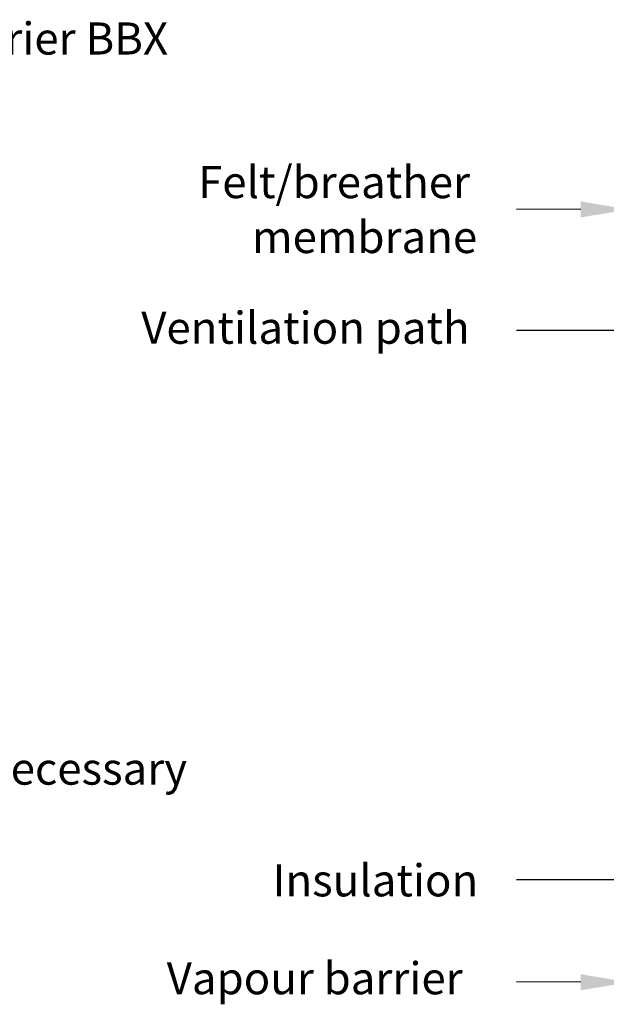
# Model space of a CAD drawing. Units: millimetres. Extents: x 2372 to 4274, y 10204 to 11437.
# Drawn here: x 3041 to 3187, y 10293 to 10538 of the extents above; entities that cross this region are included whole.
import ezdxf

# ---------------------------------------------------------------- set-up
doc = ezdxf.new("R2010")
doc.units = ezdxf.units.MM
doc.layers.add('VELUX_TEXT_ENGLISH', color=7, linetype='Continuous')
doc.styles.add('Verdana', font='verdana.ttf')

msp = doc.modelspace()

# ---------------------------------------------------------------- linework, layer by layer
at = {"layer": 'VELUX_TEXT_ENGLISH'}
for points in [[(3181.14, 10490.96), (3165.14, 10490.99)], [(3212.35, 10460.8), (3165.14, 10460.8)], [(3210.64, 10323.79), (3165.14, 10323.79)], [(3181.14, 10298.29), (3165.14, 10298.36)]]:
    msp.add_lwpolyline(points, dxfattribs=at)
for points in [[(3181.14, 10492.96), (3193.14, 10490.93), (3181.14, 10488.96)], [(3181.15, 10300.29), (3193.14, 10298.25), (3181.13, 10296.29)]]:
    msp.add_solid(points, dxfattribs=at)

# ---------------------------------------------------------------- texts
at = {"layer": 'VELUX_TEXT_ENGLISH', "style": 'Verdana'}
for s, p in [('VELUX Vapour barrier BBX', (2946.35, 10529.57)), ('Felt/breather', (3085.8, 10493.76)), ('membrane', (3099.24, 10480.07)), ('Ventilation path', (3071.64, 10457.46)), ('Trimmers where necessary', (2946.49, 10347.54)), ('Insulation', (3104.37, 10319.69)), ('Vapour barrier', (3077.98, 10295.28))]:
    msp.add_text(s, height=8, dxfattribs=at).set_placement(p)

doc.saveas('drawing.dxf')
